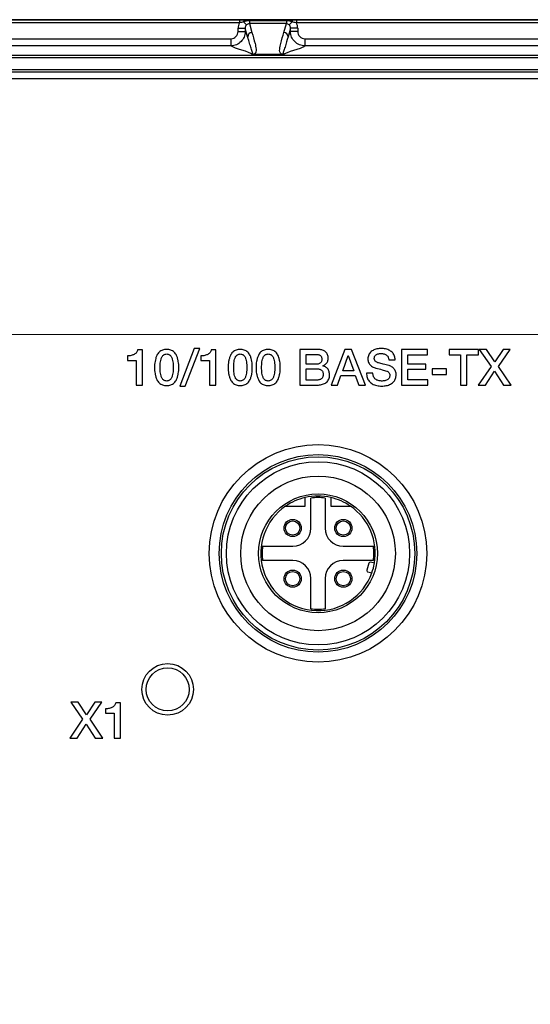
# Model space of a CAD drawing. Units: millimetres. Extents: x 17 to 410, y 7 to 290.
# Drawn here: x 104 to 140, y 88 to 156 of the extents above; entities that cross this region are included whole.
import ezdxf

# ---------------------------------------------------------------- set-up
doc = ezdxf.new("R2010")
doc.units = ezdxf.units.MM
doc.linetypes.add('SLD-Solid', pattern=[0])
doc.styles.add('SLDTEXTSTYLE2', font='GOTHIC.TTF', dxfattribs={"width": 0.913})
doc.dimstyles.new('SLDDIMSTYLE0', dxfattribs={"dimtxt": 3.5, "dimasz": 3, "dimexe": 0, "dimexo": 0.0625, "dimgap": 0.875, "dimtad": 1, "dimdec": 0, "dimrnd": 1e-09, "dimzin": 12, "dimdsep": 46, "dimtxsty": 'SLDTEXTSTYLE2', "dimsah": 1, "dimcen": 0.09, "dimadec": 0, "dimazin": 3, "dimtfac": 1, "dimtdec": 0, "dimtofl": 0, "dimtmove": 0, "dimatfit": 3, "dimfxl": 1, "dimfrac": 2, "dimtolj": 1, "dimtzin": 12, "dimarcsym": 0})
doc.dimstyles.new('SLDDIMSTYLE1', dxfattribs={"dimtxt": 3.5, "dimasz": 3, "dimexe": 0, "dimexo": 0.0625, "dimgap": 0.875, "dimtad": 1, "dimdec": 1, "dimrnd": 1e-09, "dimzin": 12, "dimdsep": 46, "dimtxsty": 'SLDTEXTSTYLE2', "dimsah": 1, "dimcen": 0.09, "dimadec": 0, "dimazin": 3, "dimtol": 1, "dimtp": 0.5, "dimtm": 0.5, "dimtfac": 1, "dimtdec": 1, "dimtofl": 0, "dimtmove": 0, "dimatfit": 3, "dimfxl": 1, "dimfrac": 2, "dimtolj": 1, "dimarcsym": 0})
doc.dimstyles.new('SLDDIMSTYLE2', dxfattribs={"dimtxt": 3.5, "dimasz": 3, "dimexe": 0, "dimexo": 0.0625, "dimgap": 0.875, "dimtad": 1, "dimdec": 1, "dimrnd": 1e-09, "dimzin": 12, "dimdsep": 46, "dimtxsty": 'SLDTEXTSTYLE2', "dimsah": 1, "dimcen": 0.09, "dimadec": 0, "dimazin": 3, "dimtol": 1, "dimtp": 0.3, "dimtm": 0.3, "dimtfac": 1, "dimtdec": 1, "dimtofl": 0, "dimtmove": 0, "dimatfit": 3, "dimfxl": 1, "dimfrac": 2, "dimtolj": 1, "dimarcsym": 0})

# ---------------------------------------------------------------- blocks, each defined once
blk = doc.blocks.new('_D')
at = {"color": 7, "linetype": 'SLD-Solid', "lineweight": 0}
for p, q in [((57.641, 124.903), (57.641, 39.093)), ((231.823, 124.903), (231.823, 39.093)), ((57.641, 40.093), (231.823, 40.093))]:
    blk.add_line(p, q, dxfattribs=at)
at = {"color": 7, "linetype": 'SLD-Solid', "lineweight": 18}
for points in [[(57.641, 40.093), (60.641, 39.643), (60.641, 40.543)], [(231.823, 40.093), (228.823, 40.543), (228.823, 39.643)]]:
    blk.add_solid(points, dxfattribs=at)
at = {"color": 7, "linetype": 'SLD-Solid', "lineweight": 18, "insert": (140.853, 44.564), "char_height": 3.5, "attachment_point": 1, "style": 'SLDTEXTSTYLE2'}
blk.add_mtext('175', dxfattribs=at)
blk = doc.blocks.new('_D_1')
at = {"color": 7, "linetype": 'SLD-Solid', "lineweight": 0}
for p, q in [((62.732, 133.306), (62.732, 45.844)), ((226.732, 133.306), (226.732, 45.844)), ((226.732, 46.844), (62.732, 46.844))]:
    blk.add_line(p, q, dxfattribs=at)
at = {"color": 7, "linetype": 'SLD-Solid', "lineweight": 18}
for points in [[(62.732, 46.844), (65.732, 46.394), (65.732, 47.294)], [(226.732, 46.844), (223.732, 47.294), (223.732, 46.394)]]:
    blk.add_solid(points, dxfattribs=at)
at = {"color": 7, "linetype": 'SLD-Solid', "lineweight": 18, "char_height": 3.5, "attachment_point": 1, "style": 'SLDTEXTSTYLE2'}
for s, insert in [(' ±0,5', (143.451, 51.315)), ('164', (135.693, 51.315))]:
    blk.add_mtext(s, dxfattribs=dict(at, insert=insert))
blk = doc.blocks.new('_D_2')
at = {"color": 7, "linetype": 'SLD-Solid', "lineweight": 0}
for p, q in [((63.732, 134.306), (243.238, 134.306)), ((242.238, 134.306), (242.238, 78.306)), ((63.732, 78.306), (243.238, 78.306))]:
    blk.add_line(p, q, dxfattribs=at)
at = {"color": 7, "linetype": 'SLD-Solid', "lineweight": 18}
for points in [[(242.238, 134.306), (241.788, 131.306), (242.688, 131.306)], [(242.238, 78.306), (242.688, 81.306), (241.788, 81.306)]]:
    blk.add_solid(points, dxfattribs=at)
at = {"color": 7, "linetype": 'SLD-Solid', "lineweight": 18, "char_height": 3.5, "attachment_point": 1, "rotation": 90, "style": 'SLDTEXTSTYLE2'}
for s, insert in [(' ±0,3', (237.767, 103.732)), ('56', (237.767, 98.56))]:
    blk.add_mtext(s, dxfattribs=dict(at, insert=insert))

msp = doc.modelspace()

# ---------------------------------------------------------------- linework, layer by layer
at = {"color": 7, "linetype": 'SLD-Solid', "lineweight": 25}
for p, q in [((76.782, 156.29), (119.242, 156.29)), ((206.241, 156.302), (83.223, 156.302)), ((206.241, 156.302), (83.223, 156.302)), ((119.242, 156.29), (119.242, 156.09)), ((119.533, 156.148), (119.739, 155.935)), ((119.944, 156.291), (119.944, 156.214)), ((119.944, 156.291), (122.52, 156.291)), ((119.944, 156.214), (119.944, 156.026)), ((122.52, 156.214), (119.944, 156.214)), ((122.52, 156.291), (122.52, 156.214)), ((122.52, 156.214), (122.52, 156.026)), ((122.931, 156.148), (122.725, 155.935)), ((123.222, 156.29), (123.222, 156.09)), ((123.222, 156.29), (166.242, 156.29)), ((119.242, 156.09), (76.782, 156.09)), ((119.149, 155.713), (119.649, 155.713)), ((119.149, 155.473), (119.149, 155.713)), ((119.149, 155.473), (119.649, 155.473)), ((119.819, 155.113), (119.649, 155.713)), ((119.649, 155.713), (119.649, 155.473)), ((119.944, 156.026), (120.119, 155.411)), ((122.52, 156.026), (119.944, 156.026)), ((122.345, 155.411), (122.52, 156.026)), ((122.815, 155.713), (122.644, 155.113)), ((122.815, 155.473), (122.815, 155.713)), ((123.315, 155.713), (122.815, 155.713)), ((123.315, 155.473), (122.815, 155.473)), ((166.242, 156.09), (123.222, 156.09)), ((123.315, 155.713), (123.315, 155.473)), ((90.452, 154.975), (118.651, 154.975)), ((118.651, 154.975), (118.651, 154.475)), ((123.813, 154.975), (123.813, 154.475)), ((123.813, 154.975), (165.651, 154.975)), ((118.651, 154.475), (90.452, 154.475)), ((165.651, 154.475), (123.813, 154.475)), ((90.452, 153.835), (199.012, 153.835)), ((199.012, 153.635), (90.452, 153.635)), ((122.274, 153.863), (120.19, 153.863)), ((90.452, 152.828), (199.012, 152.828)), ((199.09, 152.169), (90.374, 152.169)), ((199.012, 152.628), (90.452, 152.628)), ((111.417, 132.813), (111.417, 132.497)), ((112.467, 133.239), (112.135, 133.239)), ((112.467, 130.771), (112.467, 133.239)), ((114.163, 133.269), (114.163, 133.269)), ((116.085, 133.336), (115.077, 130.706)), ((115.46, 130.706), (116.468, 133.336)), ((116.468, 133.336), (116.085, 133.336)), ((116.556, 132.813), (116.556, 132.497)), ((117.605, 133.239), (117.274, 133.239)), ((117.605, 130.771), (117.605, 133.239)), ((119.301, 133.269), (119.301, 133.269)), ((121.252, 133.269), (121.252, 133.269)), ((124.692, 133.271), (123.469, 133.271)), ((123.469, 133.271), (123.469, 130.771)), ((123.914, 132.228), (123.914, 132.918)), ((123.914, 132.918), (124.629, 132.918)), ((126.61, 133.271), (125.648, 130.771)), ((126.456, 131.773), (126.835, 132.853)), ((127.078, 133.271), (126.61, 133.271)), ((126.835, 132.853), (126.846, 132.853)), ((126.846, 132.853), (127.222, 131.773)), ((128.044, 130.771), (127.078, 133.271)), ((132.369, 133.268), (130.558, 133.268)), ((130.558, 133.268), (130.558, 130.774)), ((131.003, 132.888), (132.369, 132.888)), ((131.003, 132.231), (131.003, 132.888)), ((132.369, 132.888), (132.369, 133.268)), ((135.931, 133.268), (133.894, 133.268)), ((133.894, 133.268), (133.894, 132.888)), ((133.894, 132.888), (134.688, 132.888)), ((134.688, 132.888), (134.688, 130.771)), ((135.133, 132.888), (135.931, 132.888)), ((135.133, 130.771), (135.133, 132.888)), ((135.931, 132.888), (135.931, 133.268)), ((136.507, 133.271), (135.984, 133.271)), ((135.984, 133.271), (136.813, 132.082)), ((137.077, 132.4), (136.507, 133.271)), ((137.671, 133.271), (137.077, 132.4)), ((137.333, 132.082), (138.163, 133.271)), ((138.163, 133.271), (137.671, 133.271)), ((111.417, 132.497), (112.022, 132.497)), ((112.022, 132.497), (112.022, 130.771)), ((116.556, 132.497), (117.16, 132.497)), ((117.16, 132.497), (117.16, 130.771)), ((124.629, 132.228), (123.914, 132.228)), ((125.063, 132.115), (125.064, 132.123)), ((129.674, 132.537), (130.119, 132.537)), ((132.268, 132.231), (131.003, 132.231)), ((132.268, 131.877), (132.268, 132.231)), ((136.813, 132.082), (135.924, 130.771)), ((138.223, 130.771), (137.333, 132.082)), ((123.914, 131.912), (124.679, 131.912)), ((123.914, 131.125), (123.914, 131.912)), ((126.101, 130.771), (126.336, 131.457)), ((126.336, 131.457), (127.338, 131.457)), ((127.222, 131.773), (126.456, 131.773)), ((127.338, 131.457), (127.573, 130.771)), ((128.564, 131.601), (128.119, 131.601)), ((131.003, 131.154), (131.003, 131.877)), ((131.003, 131.877), (132.268, 131.877)), ((133.705, 131.902), (132.701, 131.902)), ((132.701, 131.902), (132.701, 131.522)), ((132.701, 131.522), (133.705, 131.522)), ((133.705, 131.522), (133.705, 131.902)), ((136.427, 130.771), (137.063, 131.747)), ((137.063, 131.747), (137.688, 130.771)), ((112.022, 130.771), (112.467, 130.771)), ((114.163, 131.057), (114.163, 131.057)), ((115.077, 130.706), (115.46, 130.706)), ((117.16, 130.771), (117.605, 130.771)), ((119.301, 131.057), (119.301, 131.057)), ((121.252, 131.057), (121.252, 131.057)), ((123.469, 130.771), (124.617, 130.771)), ((124.679, 131.125), (123.914, 131.125)), ((125.648, 130.771), (126.101, 130.771)), ((127.573, 130.771), (128.044, 130.771)), ((130.558, 130.774), (132.394, 130.774)), ((132.394, 131.154), (131.003, 131.154)), ((132.394, 130.774), (132.394, 131.154)), ((134.688, 130.771), (135.133, 130.771)), ((135.924, 130.771), (136.427, 130.771)), ((137.688, 130.771), (138.223, 130.771)), ((123.832, 122.319), (123.832, 122.917)), ((124.232, 120.769), (124.232, 122.887)), ((125.232, 122.887), (125.232, 120.769)), ((125.632, 122.917), (125.632, 122.319)), ((122.471, 122.319), (123.832, 122.319)), ((125.632, 122.319), (126.992, 122.319)), ((120.864, 119.519), (122.982, 119.519)), ((126.482, 119.519), (128.6, 119.519)), ((122.982, 118.519), (120.864, 118.519)), ((128.6, 118.519), (126.482, 118.519)), ((128.274, 118.329), (128.145, 117.846)), ((128.671, 118.326), (128.396, 118.4)), ((128.215, 117.724), (128.49, 117.65)), ((124.232, 115.151), (124.232, 117.269)), ((125.232, 117.269), (125.232, 115.151)), ((107.464, 108.621), (108.294, 107.432)), ((107.988, 108.621), (107.464, 108.621)), ((108.557, 107.75), (107.988, 108.621)), ((109.151, 108.621), (108.557, 107.75)), ((108.814, 107.432), (109.643, 108.621)), ((109.643, 108.621), (109.151, 108.621)), ((109.89, 108.163), (109.89, 107.847)), ((110.939, 108.589), (110.608, 108.589)), ((110.939, 106.121), (110.939, 108.589)), ((108.294, 107.432), (107.404, 106.121)), ((109.703, 106.121), (108.814, 107.432)), ((109.89, 107.847), (110.494, 107.847)), ((110.494, 107.847), (110.494, 106.121)), ((107.907, 106.121), (108.543, 107.097)), ((108.543, 107.097), (109.169, 106.121)), ((107.404, 106.121), (107.907, 106.121)), ((109.169, 106.121), (109.703, 106.121)), ((110.494, 106.121), (110.939, 106.121))]:
    msp.add_line(p, q, dxfattribs=at)
at = {"color": 7, "linetype": 'SLD-Solid', "lineweight": 25, "flags": 128}
for points in [[(119.588, 156.29), (119.579, 156.288), (119.57, 156.281), (119.561, 156.268), (119.553, 156.251), (119.546, 156.23), (119.541, 156.206), (119.536, 156.178), (119.533, 156.148)], [(122.876, 156.29), (122.885, 156.288), (122.894, 156.281), (122.902, 156.268), (122.91, 156.251), (122.917, 156.23), (122.923, 156.206), (122.928, 156.178), (122.931, 156.148)]]:
    msp.add_lwpolyline(points, dxfattribs=at)
at = {"color": 7, "linetype": 'SLD-Solid', "lineweight": 25}
for centre, radius in [((124.732, 119.019), 7.6), ((124.732, 119.019), 6.9), ((124.732, 119.019), 6.75), ((124.732, 119.019), 6.4), ((124.732, 119.019), 5.4), ((124.732, 119.019), 4.15), ((122.964, 120.787), 0.6), ((122.964, 120.787), 0.5), ((126.5, 120.787), 0.6), ((126.5, 120.787), 0.5), ((122.964, 117.251), 0.6), ((122.964, 117.251), 0.5), ((126.5, 117.251), 0.6), ((126.5, 117.251), 0.5), ((114.232, 109.519), 1.8), ((114.232, 109.519), 1.5)]:
    msp.add_circle(centre, radius, dxfattribs=at)
for centre, radius, start, end in [((120.12, 155.11), 0.3, 90.0887, 179.51754), ((122.344, 155.11), 0.3, 0.48246, 89.9113), ((124.732, 119.019), 4, 103.00288, 124.41151), ((124.732, 119.019), 4, 76.99712, 103.00288), ((124.732, 119.019), 3.9, 82.63411, 97.36589), ((124.732, 119.019), 4, 55.58849, 76.99712), ((124.732, 119.019), 4, 124.41151, 339.9802), ((124.732, 119.019), 4, 350.0198, 55.58849), ((122.982, 120.769), 1.25, 270, 0), ((126.482, 120.769), 1.25, 180, 270), ((124.732, 119.019), 3.9, 172.63411, 187.36589), ((124.732, 119.019), 3.9, 352.63411, 7.36589), ((122.982, 117.269), 1.25, 0, 90), ((126.482, 117.269), 1.25, 90, 180), ((128.371, 118.303), 0.1, 75, 165), ((124.732, 119.019), 4, 339.9802, 350.0198), ((128.241, 117.82), 0.1, 165, 255), ((124.732, 119.019), 3.9, 262.63411, 277.36589)]:
    msp.add_arc(centre, radius, start, end, dxfattribs=at)
for centre, major_axis, ratio, start_param, end_param in [((119.95, 155.71), (0.221, -0.776), 0.99195, 3.945989, 4.433165), ((119.95, 155.71), (-0.085, 0.299), 0.966132, 0.488851, 1.291572), ((122.514, 155.71), (0.085, 0.299), 0.966132, 4.991613, 5.794334), ((122.514, 155.71), (0.221, 0.776), 0.99195, 4.991613, 5.478789)]:
    msp.add_ellipse(centre, major_axis=major_axis, ratio=ratio, start_param=start_param, end_param=end_param, dxfattribs=at)
for points in [[(119.242, 156.29), (119.361, 156.29), (119.475, 156.29), (119.588, 156.29)], [(119.533, 156.148), (119.438, 156.126), (119.342, 156.105), (119.242, 156.09)], [(122.876, 156.29), (122.988, 156.29), (123.103, 156.29), (123.222, 156.29)], [(123.222, 156.09), (123.122, 156.105), (123.026, 156.126), (122.931, 156.148)], [(119.819, 155.113), (119.763, 155.272), (119.706, 155.404), (119.649, 155.473)], [(122.644, 155.113), (122.701, 155.272), (122.758, 155.404), (122.815, 155.473)], [(120.16, 153.864), (119.954, 154.068), (118.898, 154.271), (118.651, 154.475)], [(122.304, 153.864), (122.509, 154.068), (123.566, 154.271), (123.813, 154.475)]]:
    msp.add_open_spline(points, degree=3, dxfattribs=at)
for points, knots in [([(119.944, 156.214), (119.874, 156.214), (119.804, 156.211), (119.699, 156.198), (119.665, 156.192), (119.614, 156.18), (119.596, 156.176), (119.563, 156.165), (119.547, 156.159), (119.533, 156.148)], [0, 0, 0, 0, 0.5, 0.5, 0.75, 0.75, 0.875, 0.875, 1, 1, 1, 1]), ([(119.588, 156.29), (119.617, 156.291), (119.647, 156.291), (119.706, 156.291), (119.736, 156.291), (119.825, 156.291), (119.884, 156.291), (119.944, 156.291)], [0, 0, 0, 0, 0.25, 0.25, 0.5, 0.5, 1, 1, 1, 1]), ([(122.52, 156.291), (122.579, 156.291), (122.639, 156.291), (122.728, 156.291), (122.758, 156.291), (122.817, 156.291), (122.846, 156.291), (122.876, 156.29)], [0, 0, 0, 0, 0.5, 0.5, 0.75, 0.75, 1, 1, 1, 1]), ([(122.931, 156.148), (122.917, 156.159), (122.9, 156.165), (122.867, 156.176), (122.85, 156.181), (122.798, 156.192), (122.764, 156.198), (122.66, 156.211), (122.59, 156.214), (122.52, 156.214)], [0, 0, 0, 0, 0.125, 0.125, 0.25, 0.25, 0.5, 0.5, 1, 1, 1, 1]), ([(119.649, 155.473), (119.649, 155.342), (119.622, 155.21), (119.522, 154.97), (119.448, 154.859), (119.264, 154.675), (119.153, 154.601), (118.912, 154.501), (118.782, 154.475), (118.651, 154.475)], [0, 0, 0, 0, 0.25, 0.25, 0.5, 0.5, 0.75, 0.75, 1, 1, 1, 1]), ([(118.651, 154.975), (118.783, 154.975), (118.911, 155.028), (119.095, 155.212), (119.149, 155.341), (119.149, 155.473)], [0, 0, 0, 0, 0.5, 0.5, 1, 1, 1, 1]), ([(119.944, 156.026), (119.904, 156.027), (119.865, 156.017), (119.798, 155.985), (119.768, 155.963), (119.739, 155.935)], [0, 0, 0, 0, 0.5, 0.5, 1, 1, 1, 1]), ([(122.725, 155.935), (122.696, 155.963), (122.666, 155.985), (122.599, 156.017), (122.56, 156.027), (122.52, 156.026)], [0, 0, 0, 0, 0.5, 0.5, 1, 1, 1, 1]), ([(123.813, 154.475), (123.682, 154.475), (123.55, 154.501), (123.31, 154.601), (123.199, 154.676), (123.015, 154.86), (122.941, 154.97), (122.841, 155.212), (122.815, 155.342), (122.815, 155.473)], [0, 0, 0, 0, 0.25, 0.25, 0.5, 0.5, 0.75, 0.75, 1, 1, 1, 1]), ([(123.315, 155.473), (123.315, 155.341), (123.369, 155.212), (123.552, 155.029), (123.681, 154.975), (123.813, 154.975)], [0, 0, 0, 0, 0.5, 0.5, 1, 1, 1, 1]), ([(120.16, 153.864), (120.164, 153.864), (120.165, 153.864), (120.168, 153.864), (120.169, 153.865), (120.171, 153.865), (120.172, 153.866), (120.175, 153.867), (120.176, 153.868), (120.18, 153.871), (120.181, 153.873), (120.184, 153.878), (120.186, 153.882), (120.188, 153.894), (120.187, 153.901), (120.184, 153.925), (120.18, 153.941), (120.163, 153.993), (120.149, 154.032), (120.104, 154.164), (120.07, 154.271), (120, 154.5), (119.964, 154.622), (119.91, 154.806), (119.892, 154.868), (119.865, 154.96), (119.851, 155.006), (119.838, 155.052), (119.829, 155.083), (119.824, 155.098), (119.819, 155.113)], [0, 0, 0, 0, 0.000977, 0.000977, 0.001953, 0.001953, 0.003906, 0.003906, 0.007812, 0.007812, 0.015625, 0.015625, 0.03125, 0.03125, 0.0625, 0.0625, 0.125, 0.125, 0.25, 0.25, 0.5, 0.5, 0.75, 0.75, 0.875, 0.875, 0.9375, 0.96875, 0.96875, 1, 1, 1, 1]), ([(120.119, 155.411), (120.193, 155.152), (120.266, 154.894), (120.365, 154.506), (120.396, 154.377), (120.413, 154.183), (120.413, 154.119), (120.388, 154.022), (120.376, 153.989), (120.342, 153.941), (120.328, 153.925), (120.297, 153.901), (120.285, 153.893), (120.26, 153.881), (120.251, 153.877), (120.228, 153.87), (120.215, 153.866), (120.19, 153.863)], [0, 0, 0, 0, 0.5, 0.5, 0.75, 0.75, 0.875, 0.875, 0.9375, 0.9375, 0.96875, 0.96875, 0.984375, 0.984375, 0.992188, 0.992188, 1, 1, 1, 1]), ([(122.274, 153.863), (122.249, 153.866), (122.236, 153.87), (122.213, 153.877), (122.204, 153.881), (122.179, 153.893), (122.167, 153.901), (122.136, 153.925), (122.122, 153.941), (122.088, 153.989), (122.075, 154.022), (122.051, 154.119), (122.051, 154.183), (122.067, 154.377), (122.099, 154.506), (122.197, 154.894), (122.271, 155.152), (122.345, 155.411)], [0, 0, 0, 0, 0.007812, 0.007812, 0.015625, 0.015625, 0.03125, 0.03125, 0.0625, 0.0625, 0.125, 0.125, 0.25, 0.25, 0.5, 0.5, 1, 1, 1, 1]), ([(122.644, 155.113), (122.571, 154.87), (122.498, 154.615), (122.394, 154.271), (122.36, 154.164), (122.315, 154.032), (122.3, 153.993), (122.284, 153.941), (122.279, 153.925), (122.276, 153.901), (122.276, 153.894), (122.278, 153.882), (122.279, 153.878), (122.283, 153.873), (122.284, 153.871), (122.288, 153.868), (122.289, 153.867), (122.292, 153.866), (122.293, 153.865), (122.295, 153.865), (122.296, 153.864), (122.298, 153.864), (122.3, 153.864), (122.304, 153.864)], [0, 0, 0, 0, 0.5, 0.5, 0.75, 0.75, 0.875, 0.875, 0.9375, 0.9375, 0.96875, 0.96875, 0.984375, 0.984375, 0.992188, 0.992188, 0.996094, 0.996094, 0.998047, 0.998047, 0.999023, 0.999023, 1, 1, 1, 1]), ([(120.19, 153.863), (120.184, 153.863), (120.178, 153.863), (120.173, 153.863), (120.17, 153.863), (120.167, 153.863), (120.165, 153.863), (120.164, 153.863), (120.163, 153.863), (120.162, 153.863), (120.161, 153.864), (120.161, 153.864), (120.16, 153.864)], [0, 0, 0, 0, 0.00001724824, 0.00001724824, 0.00001724824, 0.00002622293, 0.00002622293, 0.00002622293, 0.00003015383, 0.00003015383, 0.00003015383, 0.0000336329, 0.0000336329, 0.0000336329, 0.0000336329]), ([(122.274, 153.863), (122.278, 153.863), (122.282, 153.863), (122.286, 153.863), (122.29, 153.863), (122.294, 153.863), (122.297, 153.863), (122.299, 153.863), (122.3, 153.863), (122.302, 153.863), (122.302, 153.864), (122.303, 153.864), (122.304, 153.864)], [0, 0, 0, 0, 0.00001216626, 0.00001216626, 0.00001216626, 0.00002449556, 0.00002449556, 0.00002449556, 0.00003039459, 0.00003039459, 0.00003039459, 0.00003387366, 0.00003387366, 0.00003387366, 0.00003387366]), ([(112.135, 133.239), (112.126, 133.206), (112.108, 133.141), (112.057, 133.051), (111.988, 132.976), (111.903, 132.918), (111.8, 132.872), (111.683, 132.836), (111.551, 132.815), (111.462, 132.814), (111.417, 132.813)], [0, 0, 0, 0, 0.111984, 0.223943, 0.335866, 0.447789, 0.55985, 0.706546, 0.853258, 1, 1, 1, 1]), ([(114.163, 133.269), (114.115, 133.265), (114.02, 133.257), (113.881, 133.222), (113.749, 133.165), (113.632, 133.08), (113.539, 132.97), (113.461, 132.822), (113.397, 132.641), (113.347, 132.433), (113.319, 132.219), (113.319, 132.076), (113.319, 132.005)], [0, 0, 0, 0, 0.083361, 0.166686, 0.249985, 0.333226, 0.41647, 0.499765, 0.62482, 0.749875, 0.874939, 1, 1, 1, 1]), ([(113.705, 132.005), (113.706, 132.069), (113.707, 132.199), (113.727, 132.393), (113.76, 132.552), (113.8, 132.676), (113.84, 132.764), (113.898, 132.844), (113.975, 132.905), (114.066, 132.944), (114.13, 132.949), (114.163, 132.952)], [0, 0, 0, 0, 0.166774, 0.33351, 0.500207, 0.583594, 0.666935, 0.750222, 0.833456, 0.916688, 1, 1, 1, 1]), ([(115.006, 132.005), (115.006, 132.076), (115.006, 132.219), (114.978, 132.433), (114.927, 132.641), (114.864, 132.822), (114.787, 132.971), (114.693, 133.08), (114.577, 133.165), (114.445, 133.222), (114.305, 133.257), (114.21, 133.265), (114.163, 133.269)], [0, 0, 0, 0, 0.125067, 0.250129, 0.375182, 0.500243, 0.583541, 0.666793, 0.750026, 0.833318, 0.91664, 1, 1, 1, 1]), ([(114.163, 132.952), (114.195, 132.949), (114.26, 132.943), (114.351, 132.905), (114.428, 132.844), (114.485, 132.764), (114.525, 132.675), (114.565, 132.552), (114.599, 132.393), (114.618, 132.199), (114.619, 132.069), (114.62, 132.005)], [0, 0, 0, 0, 0.083298, 0.166545, 0.249761, 0.333048, 0.416392, 0.499779, 0.666493, 0.833229, 1, 1, 1, 1]), ([(117.274, 133.239), (117.264, 133.206), (117.246, 133.141), (117.195, 133.051), (117.126, 132.976), (117.042, 132.918), (116.939, 132.872), (116.821, 132.836), (116.689, 132.815), (116.6, 132.814), (116.556, 132.813)], [0, 0, 0, 0, 0.1119844, 0.2239432, 0.3358663, 0.4477891, 0.5598498, 0.7065459, 0.8532575, 1, 1, 1, 1]), ([(119.301, 133.269), (119.253, 133.265), (119.158, 133.257), (119.019, 133.222), (118.887, 133.165), (118.77, 133.08), (118.677, 132.97), (118.599, 132.822), (118.536, 132.641), (118.485, 132.433), (118.457, 132.219), (118.457, 132.076), (118.457, 132.005)], [0, 0, 0, 0, 0.083361, 0.166686, 0.249985, 0.333226, 0.41647, 0.499765, 0.62482, 0.749875, 0.874939, 1, 1, 1, 1]), ([(118.844, 132.005), (118.844, 132.069), (118.845, 132.199), (118.865, 132.393), (118.898, 132.552), (118.938, 132.676), (118.978, 132.764), (119.036, 132.844), (119.113, 132.905), (119.204, 132.944), (119.269, 132.949), (119.301, 132.952)], [0, 0, 0, 0, 0.166774, 0.33351, 0.500207, 0.583594, 0.666935, 0.750222, 0.833456, 0.916688, 1, 1, 1, 1]), ([(120.144, 132.005), (120.144, 132.076), (120.145, 132.219), (120.116, 132.433), (120.066, 132.641), (120.003, 132.822), (119.925, 132.971), (119.831, 133.08), (119.715, 133.165), (119.583, 133.222), (119.444, 133.257), (119.349, 133.265), (119.301, 133.269)], [0, 0, 0, 0, 0.125067, 0.250129, 0.375182, 0.500243, 0.583541, 0.666793, 0.750026, 0.833318, 0.91664, 1, 1, 1, 1]), ([(119.301, 132.952), (119.333, 132.949), (119.398, 132.943), (119.489, 132.905), (119.566, 132.844), (119.624, 132.764), (119.664, 132.675), (119.703, 132.552), (119.737, 132.393), (119.757, 132.199), (119.757, 132.069), (119.758, 132.005)], [0, 0, 0, 0, 0.083298, 0.166545, 0.249761, 0.333048, 0.416392, 0.499779, 0.666493, 0.833229, 1, 1, 1, 1]), ([(121.252, 133.269), (121.205, 133.265), (121.11, 133.257), (120.97, 133.222), (120.838, 133.165), (120.722, 133.08), (120.628, 132.97), (120.551, 132.822), (120.487, 132.641), (120.436, 132.433), (120.408, 132.219), (120.408, 132.076), (120.408, 132.005)], [0, 0, 0, 0, 0.083361, 0.166686, 0.249985, 0.333226, 0.41647, 0.499765, 0.62482, 0.749875, 0.874939, 1, 1, 1, 1]), ([(120.795, 132.005), (120.795, 132.069), (120.796, 132.199), (120.816, 132.393), (120.849, 132.552), (120.889, 132.676), (120.929, 132.764), (120.987, 132.844), (121.064, 132.905), (121.155, 132.944), (121.22, 132.949), (121.252, 132.952)], [0, 0, 0, 0, 0.1667738, 0.3335102, 0.5002068, 0.5835938, 0.6669355, 0.7502222, 0.8334561, 0.9166884, 1, 1, 1, 1]), ([(122.095, 132.005), (122.095, 132.076), (122.096, 132.219), (122.068, 132.433), (122.017, 132.641), (121.954, 132.822), (121.877, 132.971), (121.782, 133.08), (121.666, 133.165), (121.534, 133.222), (121.395, 133.257), (121.3, 133.265), (121.252, 133.269)], [0, 0, 0, 0, 0.125067, 0.250129, 0.375182, 0.500243, 0.583541, 0.666793, 0.750026, 0.833318, 0.91664, 1, 1, 1, 1]), ([(121.252, 132.952), (121.285, 132.949), (121.349, 132.943), (121.44, 132.905), (121.517, 132.844), (121.575, 132.764), (121.615, 132.675), (121.654, 132.552), (121.688, 132.393), (121.708, 132.199), (121.709, 132.069), (121.709, 132.005)], [0, 0, 0, 0, 0.083298, 0.166545, 0.249761, 0.333048, 0.416392, 0.499779, 0.666493, 0.833229, 1, 1, 1, 1]), ([(124.629, 132.918), (124.656, 132.917), (124.71, 132.915), (124.791, 132.901), (124.867, 132.87), (124.933, 132.818), (124.974, 132.743), (124.994, 132.659), (124.996, 132.603), (124.997, 132.574)], [0, 0, 0, 0, 0.140211, 0.280385, 0.420514, 0.560258, 0.706534, 0.853212, 1, 1, 1, 1]), ([(125.442, 132.655), (125.44, 132.696), (125.435, 132.778), (125.404, 132.898), (125.348, 133.01), (125.265, 133.102), (125.162, 133.171), (125.051, 133.221), (124.933, 133.251), (124.813, 133.269), (124.732, 133.27), (124.692, 133.271)], [0, 0, 0, 0, 0.112021, 0.223998, 0.335904, 0.447804, 0.559773, 0.66979, 0.779835, 0.889912, 1, 1, 1, 1]), ([(129.144, 133.336), (129.095, 133.335), (128.996, 133.332), (128.849, 133.307), (128.707, 133.263), (128.573, 133.199), (128.448, 133.119), (128.344, 133.014), (128.271, 132.886), (128.228, 132.746), (128.22, 132.649), (128.216, 132.601)], [0, 0, 0, 0, 0.11206, 0.224118, 0.336149, 0.448192, 0.560183, 0.670096, 0.779999, 0.889962, 1, 1, 1, 1]), ([(128.662, 132.654), (128.664, 132.68), (128.669, 132.734), (128.699, 132.809), (128.749, 132.873), (128.824, 132.921), (128.916, 132.956), (129.02, 132.98), (129.091, 132.981), (129.127, 132.982)], [0, 0, 0, 0, 0.125046, 0.249927, 0.374636, 0.499509, 0.666333, 0.833165, 1, 1, 1, 1]), ([(129.127, 132.982), (129.164, 132.982), (129.238, 132.98), (129.348, 132.959), (129.453, 132.919), (129.54, 132.862), (129.602, 132.788), (129.64, 132.709), (129.664, 132.624), (129.671, 132.566), (129.674, 132.537)], [0, 0, 0, 0, 0.140097, 0.280126, 0.420123, 0.559977, 0.669893, 0.779865, 0.889896, 1, 1, 1, 1]), ([(130.119, 132.537), (130.116, 132.581), (130.11, 132.669), (130.079, 132.798), (130.027, 132.92), (129.951, 133.029), (129.854, 133.12), (129.737, 133.197), (129.603, 133.261), (129.454, 133.306), (129.3, 133.332), (129.196, 133.334), (129.144, 133.336)], [0, 0, 0, 0, 0.0933611, 0.1867064, 0.2800181, 0.373298, 0.4665928, 0.5599393, 0.6699275, 0.7799431, 0.8899723, 1, 1, 1, 1]), ([(124.997, 132.574), (124.995, 132.548), (124.992, 132.494), (124.969, 132.417), (124.927, 132.348), (124.867, 132.293), (124.794, 132.254), (124.712, 132.231), (124.657, 132.229), (124.629, 132.228)], [0, 0, 0, 0, 0.140078, 0.280016, 0.419817, 0.559699, 0.706416, 0.853197, 1, 1, 1, 1]), ([(125.539, 131.467), (125.538, 131.508), (125.535, 131.59), (125.51, 131.711), (125.465, 131.826), (125.395, 131.931), (125.302, 132.018), (125.188, 132.082), (125.105, 132.104), (125.063, 132.115)], [0, 0, 0, 0, 0.1401222, 0.2802009, 0.4202084, 0.5601761, 0.706703, 0.8533052, 1, 1, 1, 1]), ([(125.064, 132.123), (125.103, 132.14), (125.183, 132.176), (125.287, 132.256), (125.364, 132.351), (125.411, 132.453), (125.437, 132.552), (125.44, 132.621), (125.442, 132.655)], [0, 0, 0, 0, 0.186689, 0.373346, 0.559814, 0.706494, 0.853261, 1, 1, 1, 1]), ([(128.216, 132.601), (128.218, 132.557), (128.221, 132.471), (128.261, 132.346), (128.324, 132.232), (128.413, 132.133), (128.525, 132.059), (128.649, 132.002), (128.735, 131.974), (128.779, 131.961)], [0, 0, 0, 0, 0.1399402, 0.2798707, 0.4198779, 0.5597445, 0.7064134, 0.8531786, 1, 1, 1, 1]), ([(128.964, 132.329), (128.935, 132.337), (128.877, 132.354), (128.798, 132.397), (128.732, 132.451), (128.689, 132.515), (128.666, 132.583), (128.663, 132.63), (128.662, 132.654)], [0, 0, 0, 0, 0.186758, 0.37345, 0.559979, 0.706558, 0.853271, 1, 1, 1, 1]), ([(129.695, 132.134), (129.559, 132.171), (129.369, 132.222), (129.125, 132.286), (129.017, 132.315), (128.964, 132.329)], [0, 0, 0, 0, 0.5599989, 0.7800026, 1, 1, 1, 1]), ([(130.19, 131.491), (130.188, 131.531), (130.183, 131.613), (130.148, 131.731), (130.093, 131.84), (130.021, 131.941), (129.926, 132.025), (129.815, 132.09), (129.735, 132.12), (129.695, 132.134)], [0, 0, 0, 0, 0.140006, 0.279951, 0.419988, 0.55997, 0.70658, 0.853258, 1, 1, 1, 1]), ([(113.319, 132.005), (113.319, 131.933), (113.319, 131.79), (113.347, 131.577), (113.398, 131.368), (113.461, 131.188), (113.539, 131.039), (113.632, 130.929), (113.749, 130.845), (113.881, 130.787), (114.02, 130.753), (114.115, 130.745), (114.163, 130.741)], [0, 0, 0, 0, 0.125061, 0.250126, 0.37518, 0.500235, 0.58353, 0.666774, 0.750015, 0.833314, 0.91664, 1, 1, 1, 1]), ([(114.163, 131.057), (114.13, 131.06), (114.066, 131.066), (113.975, 131.104), (113.897, 131.165), (113.84, 131.245), (113.8, 131.334), (113.76, 131.457), (113.727, 131.616), (113.707, 131.81), (113.706, 131.94), (113.705, 132.005)], [0, 0, 0, 0, 0.08329, 0.166513, 0.249802, 0.333084, 0.416417, 0.499801, 0.666498, 0.833231, 1, 1, 1, 1]), ([(114.163, 130.741), (114.21, 130.745), (114.305, 130.753), (114.445, 130.787), (114.577, 130.845), (114.693, 130.93), (114.787, 131.039), (114.864, 131.188), (114.927, 131.368), (114.978, 131.577), (115.006, 131.79), (115.006, 131.933), (115.006, 132.005)], [0, 0, 0, 0, 0.08336, 0.166682, 0.249974, 0.333207, 0.416459, 0.499757, 0.624818, 0.749871, 0.874933, 1, 1, 1, 1]), ([(114.62, 132.005), (114.619, 131.94), (114.618, 131.81), (114.599, 131.616), (114.565, 131.457), (114.526, 131.334), (114.486, 131.245), (114.428, 131.166), (114.351, 131.104), (114.26, 131.066), (114.195, 131.06), (114.163, 131.057)], [0, 0, 0, 0, 0.166766, 0.333498, 0.500212, 0.583595, 0.666931, 0.750214, 0.833486, 0.916722, 1, 1, 1, 1]), ([(118.457, 132.005), (118.457, 131.933), (118.457, 131.79), (118.485, 131.577), (118.536, 131.368), (118.6, 131.188), (118.677, 131.039), (118.771, 130.929), (118.887, 130.845), (119.019, 130.787), (119.158, 130.753), (119.253, 130.745), (119.301, 130.741)], [0, 0, 0, 0, 0.125061, 0.250126, 0.37518, 0.500235, 0.58353, 0.666774, 0.750015, 0.833314, 0.91664, 1, 1, 1, 1]), ([(119.301, 131.057), (119.269, 131.06), (119.204, 131.066), (119.113, 131.104), (119.036, 131.165), (118.978, 131.245), (118.938, 131.334), (118.898, 131.457), (118.865, 131.616), (118.845, 131.81), (118.844, 131.94), (118.844, 132.005)], [0, 0, 0, 0, 0.08329, 0.166513, 0.249802, 0.333084, 0.416417, 0.499801, 0.666498, 0.833231, 1, 1, 1, 1]), ([(119.301, 130.741), (119.349, 130.745), (119.444, 130.753), (119.583, 130.787), (119.715, 130.845), (119.831, 130.93), (119.925, 131.039), (120.002, 131.188), (120.066, 131.368), (120.116, 131.577), (120.145, 131.79), (120.144, 131.933), (120.144, 132.005)], [0, 0, 0, 0, 0.08336, 0.166682, 0.249974, 0.333207, 0.416459, 0.499757, 0.624818, 0.749871, 0.874933, 1, 1, 1, 1]), ([(119.758, 132.005), (119.757, 131.94), (119.757, 131.81), (119.737, 131.616), (119.703, 131.457), (119.664, 131.334), (119.624, 131.245), (119.566, 131.166), (119.489, 131.104), (119.398, 131.066), (119.333, 131.06), (119.301, 131.057)], [0, 0, 0, 0, 0.166766, 0.333498, 0.500212, 0.583595, 0.666931, 0.750214, 0.833486, 0.916722, 1, 1, 1, 1]), ([(120.408, 132.005), (120.408, 131.933), (120.408, 131.79), (120.436, 131.577), (120.487, 131.368), (120.551, 131.188), (120.628, 131.039), (120.722, 130.929), (120.838, 130.845), (120.97, 130.787), (121.11, 130.753), (121.205, 130.745), (121.252, 130.741)], [0, 0, 0, 0, 0.125061, 0.250126, 0.37518, 0.500235, 0.58353, 0.666774, 0.750015, 0.833314, 0.91664, 1, 1, 1, 1]), ([(121.252, 131.057), (121.22, 131.06), (121.155, 131.066), (121.064, 131.104), (120.987, 131.165), (120.929, 131.245), (120.889, 131.334), (120.849, 131.457), (120.816, 131.616), (120.796, 131.81), (120.795, 131.94), (120.795, 132.005)], [0, 0, 0, 0, 0.08329, 0.166513, 0.249802, 0.333084, 0.416417, 0.499801, 0.666498, 0.833231, 1, 1, 1, 1]), ([(121.709, 132.005), (121.709, 131.94), (121.708, 131.81), (121.688, 131.616), (121.654, 131.457), (121.615, 131.334), (121.575, 131.245), (121.517, 131.166), (121.44, 131.104), (121.349, 131.066), (121.285, 131.06), (121.252, 131.057)], [0, 0, 0, 0, 0.166766, 0.333498, 0.500212, 0.583595, 0.666931, 0.750214, 0.833486, 0.916722, 1, 1, 1, 1]), ([(121.252, 130.741), (121.3, 130.745), (121.395, 130.753), (121.534, 130.787), (121.666, 130.845), (121.782, 130.93), (121.876, 131.039), (121.954, 131.188), (122.017, 131.368), (122.068, 131.577), (122.096, 131.79), (122.095, 131.933), (122.095, 132.005)], [0, 0, 0, 0, 0.08336, 0.166682, 0.249974, 0.333207, 0.416459, 0.499757, 0.624818, 0.749871, 0.874933, 1, 1, 1, 1]), ([(124.617, 130.771), (124.666, 130.773), (124.763, 130.776), (124.908, 130.794), (125.051, 130.826), (125.188, 130.879), (125.312, 130.957), (125.413, 131.062), (125.489, 131.185), (125.533, 131.323), (125.537, 131.419), (125.539, 131.467)], [0, 0, 0, 0, 0.112113, 0.224213, 0.336295, 0.44832, 0.560266, 0.670219, 0.780126, 0.890041, 1, 1, 1, 1]), ([(124.679, 131.912), (124.709, 131.911), (124.77, 131.908), (124.858, 131.888), (124.941, 131.85), (125.012, 131.79), (125.062, 131.71), (125.09, 131.618), (125.093, 131.555), (125.094, 131.523)], [0, 0, 0, 0, 0.140206, 0.280286, 0.420229, 0.560099, 0.706628, 0.85322, 1, 1, 1, 1]), ([(125.094, 131.523), (125.093, 131.493), (125.09, 131.432), (125.066, 131.343), (125.022, 131.261), (124.953, 131.197), (124.869, 131.152), (124.775, 131.129), (124.711, 131.126), (124.679, 131.125)], [0, 0, 0, 0, 0.140143, 0.280145, 0.420091, 0.559931, 0.706479, 0.853179, 1, 1, 1, 1]), ([(128.119, 131.601), (128.122, 131.552), (128.128, 131.455), (128.161, 131.312), (128.213, 131.175), (128.291, 131.05), (128.395, 130.945), (128.523, 130.857), (128.671, 130.787), (128.837, 130.737), (129.007, 130.71), (129.122, 130.707), (129.18, 130.706)], [0, 0, 0, 0, 0.093369, 0.186724, 0.280043, 0.373359, 0.466632, 0.559965, 0.669934, 0.77994, 0.889969, 1, 1, 1, 1]), ([(129.209, 131.06), (129.173, 131.06), (129.101, 131.061), (128.995, 131.078), (128.892, 131.108), (128.795, 131.153), (128.707, 131.214), (128.639, 131.297), (128.595, 131.393), (128.57, 131.496), (128.566, 131.566), (128.564, 131.601)], [0, 0, 0, 0, 0.1120839, 0.2241331, 0.3361353, 0.448159, 0.5601191, 0.6700214, 0.7799465, 0.8899418, 1, 1, 1, 1]), ([(128.779, 131.961), (128.92, 131.923), (129.118, 131.871), (129.372, 131.808), (129.481, 131.771), (129.535, 131.752)], [0, 0, 0, 0, 0.560022, 0.780026, 1, 1, 1, 1]), ([(129.18, 130.706), (129.233, 130.707), (129.341, 130.709), (129.5, 130.734), (129.656, 130.778), (129.803, 130.844), (129.933, 130.92), (130.033, 131.017), (130.103, 131.123), (130.152, 131.241), (130.182, 131.364), (130.187, 131.449), (130.19, 131.491)], [0, 0, 0, 0, 0.1120369, 0.2240578, 0.3360759, 0.4480791, 0.5600359, 0.6480115, 0.7359559, 0.8239409, 0.9119719, 1, 1, 1, 1]), ([(129.745, 131.442), (129.743, 131.411), (129.74, 131.349), (129.7, 131.263), (129.642, 131.191), (129.56, 131.128), (129.453, 131.087), (129.332, 131.065), (129.25, 131.062), (129.209, 131.06)], [0, 0, 0, 0, 0.124853, 0.249691, 0.374696, 0.499639, 0.666266, 0.833104, 1, 1, 1, 1]), ([(129.535, 131.752), (129.559, 131.743), (129.605, 131.724), (129.664, 131.675), (129.714, 131.612), (129.74, 131.53), (129.743, 131.471), (129.745, 131.442)], [0, 0, 0, 0, 0.186678, 0.373401, 0.559912, 0.779848, 1, 1, 1, 1]), ([(110.608, 108.589), (110.599, 108.556), (110.58, 108.491), (110.529, 108.401), (110.46, 108.326), (110.376, 108.268), (110.273, 108.222), (110.155, 108.186), (110.023, 108.165), (109.934, 108.164), (109.89, 108.163)], [0, 0, 0, 0, 0.111984, 0.223943, 0.335866, 0.447789, 0.55985, 0.706546, 0.853258, 1, 1, 1, 1])]:
    msp.add_open_spline(points, degree=3, knots=knots, dxfattribs=at)

# ---------------------------------------------------------------- dimensions: what is measured, and where the dimension line sits
at = {"color": 7, "linetype": 'SLD-Solid', "lineweight": 18}
for base, p1, p2, dimstyle, picture, middle in [((62.732, 46.844), (226.732, 134.306), (62.732, 134.306), 'SLDDIMSTYLE1', '_D_1', (144.732, 46.844)), ((231.823, 40.093), (57.641, 125.903), (231.823, 125.903), 'SLDDIMSTYLE0', '_D', (144.732, 40.093))]:
    dim = msp.add_linear_dim(base=base, p1=p1, p2=p2, dimstyle=dimstyle, dxfattribs=at)
    dim.commit()
    dim.dimension.update_dxf_attribs({"geometry": picture, "text_midpoint": middle, "dimtype": 160})
dim = msp.add_linear_dim(base=(242.238, 78.306), p1=(62.732, 134.306), p2=(62.732, 78.306), angle=90, dimstyle='SLDDIMSTYLE2', dxfattribs=at)
dim.commit()
dim.dimension.update_dxf_attribs({"geometry": '_D_2', "text_midpoint": (242.238, 106.306), "dimtype": 160})

doc.saveas('drawing.dxf')
